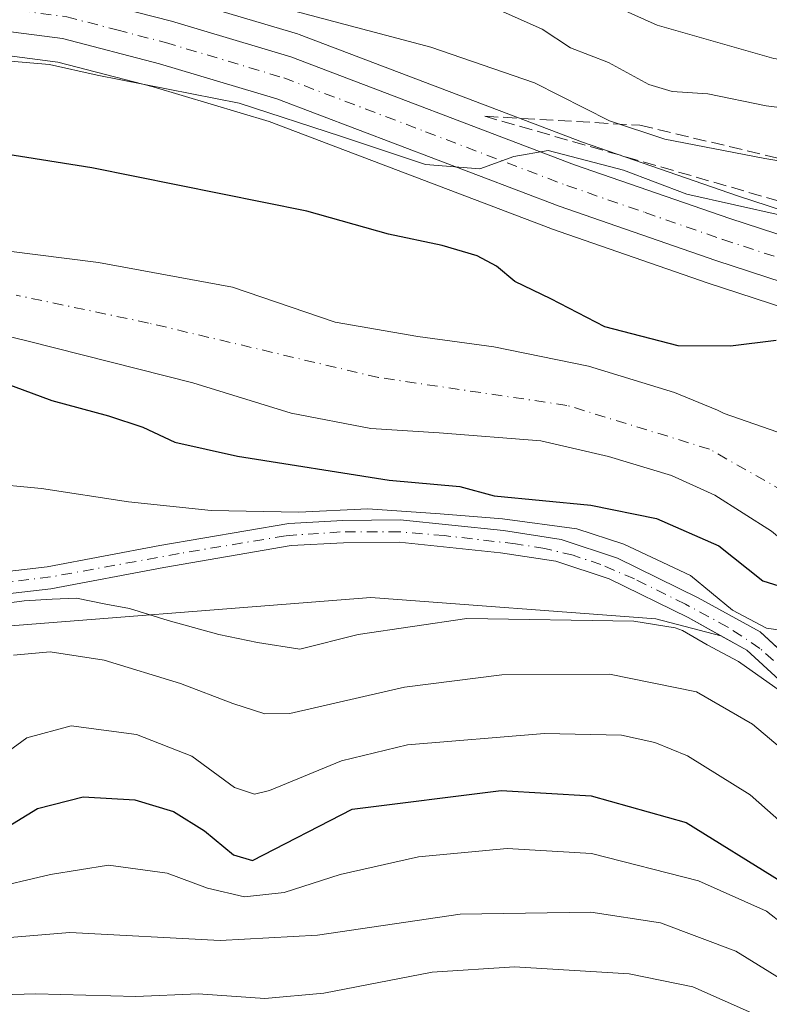
# Model space of a CAD drawing. Units: metres. Extents: x 589693 to 593120, y 4782232 to 4784592.
# Drawn here: x 592704 to 592798, y 4783335 to 4783458 of the extents above; entities that cross this region are included whole.
import ezdxf

# ---------------------------------------------------------------- set-up
doc = ezdxf.new("R2010")
doc.units = ezdxf.units.M
doc.header["$MEASUREMENT"] = 0
doc.linetypes.add('DGN Style 3', pattern=[2.307223458686699, 1.648016756204785, -0.6592067024819142])
doc.linetypes.add('DGN Style 4', pattern=[2.6384748266838614, 1.318413404963828, -0.6592067024819142, 0.001648016756204785, -0.6592067024819142])
for name, color, linetype, lineweight in [('Arbolado forestal CxS', 92, 'Continuous', 0), ('Carretera de calzada única Cxs', 7, 'Continuous', 13), ('Carretera de calzada única eje', 7, 'DGN Style 4', 0), ('Corriente artificial Cxs', 4, 'Continuous', 13), ('Corriente artificial eje', 142, 'DGN Style 4', 0), ('Corriente natural Cxs', 4, 'Continuous', 13), ('Corriente natural eje', 4, 'DGN Style 4', 0), ('Curva de nivel maestra', 30, 'Continuous', 30), ('Curva de nivel normal', 30, 'Continuous', 0), ('Núcleo urbano CxS', 7, 'Continuous', 0), ('Suelo desnudo CxS', 253, 'Continuous', 0), ('Talud superficial', 30, 'DGN Style 3', 0)]:
    doc.layers.add(name, color=color, linetype=linetype, lineweight=lineweight)

# ---------------------------------------------------------------- blocks, each defined once
blk = doc.blocks.new('*U29')
at = {"layer": 'Suelo desnudo CxS', "color": 253, "linetype": 'Continuous', "lineweight": 0}
for points in [[(592691.0301000001, 4783430.550100001, 121.4426999999996), (592713.9301000005, 4783427.640100001, 121.8984999999957), (592730.7701000003, 4783424.550100001, 122.0026000000071), (592743.6901000004, 4783420.1601, 121.831600000005), (592754.0602000002, 4783418.340100001, 121.909799999994), (592763.6201, 4783417.040100001, 121.7915000000066), (592775.5100999996, 4783414.640100001, 122.4092999999993), (592786.3101000005, 4783411.3301, 122.4192000000039), (592791.7100999998, 4783409.100099999, 122.2048000000068), (592792.5634000005, 4783408.685799999, 122.1631000000052), (592812.4025999998, 4783401.7971, 122.8301000000065), (592832.2463999996, 4783395.447100001, 123.9372000000003), (592853.6776999999, 4783391.742900001, 123.796199999997), (592880.1361999996, 4783388.303300001, 124.3607000000047), (592905.0069000004, 4783386.7158, 124.8295999999973), (592919.2944999998, 4783387.244999999, 124.5960999999952), (592928.2903000005, 4783387.244999999, 124.5329999999958), (592935.9151, 4783386.345100001, 124.2890999999945)], [(592798.4901000002, 4783393.9101, 122.2862000000023), (592791.3601000002, 4783398.420100001, 121.9845999999961), (592785.9200999998, 4783400.9101, 121.6438000000053), (592778.0401, 4783403.290100001, 121.2553000000044), (592769.5000999998, 4783405.2601, 121.4438999999984), (592756.7600999996, 4783406.270099999, 122.091499999995), (592748.1700999998, 4783406.790100001, 122.4790000000066), (592738.1501000002, 4783408.710100001, 122.4233999999997), (592725.8102000002, 4783412.540100001, 122.1604999999981), (592704.9501999998, 4783417.8201, 121.9844000000012), (592700.2200999996, 4783418.920100001, 122.0434999999998)]]:
    blk.add_polyline3d(points, dxfattribs=at)
blk = doc.blocks.new('*U32')
at = {"layer": 'Núcleo urbano CxS', "color": 7, "linetype": 'Continuous', "lineweight": 0}
for points in [[(592682.6847999999, 4783467.9213, 136.6031999999977), (592710.8743000003, 4783464.1841, 135.0261000000028), (592711.0011, 4783464.1645, 135.014599999995), (592711.2341, 4783464.113700001, 134.9809999999998), (592723.8641999997, 4783460.833699999, 134.1842999999935), (592723.9669000005, 4783460.8051, 134.1888999999937), (592738.9669000005, 4783456.335100001, 133.8381999999983), (592739.1558999997, 4783456.2719, 133.8239999999932), (592774.7638999998, 4783442.740499999, 132.7811999999976), (592794.2262000004, 4783436.003900001, 132.0678000000044), (592813.8816999998, 4783429.5909, 131.0660999999964), (592817.2171999998, 4783428.502699999, 130.8705999999947), (592837.9276999999, 4783423.218499999, 130.712400000004), (592862.1310999999, 4783418.515100001, 129.7335000000021), (592892.7732999995, 4783413.6621, 129.8735000000015), (592928.5171999997, 4783409.378900001, 129.6064000000042), (592928.6012000004, 4783409.367500001, 129.6079000000027), (592952.2911, 4783405.8475, 130.6984999999986)], [(592952.1388999998, 4783394.0865, 128.7453999999998), (592927.0146000005, 4783397.927400001, 128.0124000000069), (592891.2326999997, 4783402.2216, 127.9802000000054), (592891.1209000006, 4783402.2371, 127.9805999999953), (592860.1809, 4783407.1371, 128.3231999999989), (592860.1039000005, 4783407.1503, 128.3224999999948), (592835.4888000004, 4783411.925100001, 128.392200000002), (592835.3176999995, 4783411.9636, 128.3957999999984), (592814.0976999998, 4783417.383500001, 128.2958999999973), (592813.9101999998, 4783417.437899999, 128.2917000000016), (592790.5443000002, 4783425.056500001, 129.3166999999958), (592770.8487999998, 4783431.875399999, 128.9970999999932), (592770.7840999998, 4783431.898600001, 128.9900999999954), (592735.3969000002, 4783445.346899999, 129.7492999999959), (592720.8139000004, 4783449.699899999, 130.4159999999974), (592708.8372999998, 4783452.8093, 130.8889999999956), (592671.073, 4783457.725299999, 133.0920999999944)]]:
    blk.add_polyline3d(points, dxfattribs=at)
blk = doc.blocks.new('*U36')
at = {"layer": 'Corriente natural Cxs', "color": 4, "linetype": 'Continuous', "lineweight": 13}
for points in [[(592691.0301000001, 4783430.550100001, 121.4426999999996), (592713.9301000005, 4783427.640100001, 121.8984999999957), (592730.7701000003, 4783424.550100001, 122.0026000000071), (592743.6901000004, 4783420.1601, 121.831600000005), (592754.0601000005, 4783418.340100001, 121.909799999994), (592763.6201, 4783417.040100001, 121.7915000000066), (592775.5100999996, 4783414.640100001, 122.4092999999993), (592786.3101000005, 4783411.3301, 122.4192000000039), (592791.7100999998, 4783409.100099999, 122.2048000000068), (592792.5634000005, 4783408.685799999, 122.1631000000052), (592812.4025999998, 4783401.7971, 122.8301000000065), (592832.2463999996, 4783395.447100001, 123.9372000000003), (592853.6776999999, 4783391.742900001, 123.796199999997), (592880.1360999999, 4783388.303300001, 124.3607000000047), (592905.0069000004, 4783386.7158, 124.8295999999973), (592919.2944999998, 4783387.244999999, 124.5960999999952), (592928.2903000005, 4783387.244999999, 124.5329999999958), (592935.9151, 4783386.345100001, 124.2890999999945)], [(592798.4901000002, 4783393.9101, 122.2862000000023), (592791.3601000002, 4783398.420100001, 121.9845999999961), (592785.9200999998, 4783400.9101, 121.6438000000053), (592778.0401, 4783403.290100001, 121.2553000000044), (592769.5000999998, 4783405.2601, 121.4438999999984), (592756.7600999996, 4783406.270099999, 122.091499999995), (592748.1700999998, 4783406.790100001, 122.4790000000066), (592738.1501000002, 4783408.710100001, 122.4233999999997), (592725.8101000004, 4783412.540100001, 122.1604999999981), (592704.9501, 4783417.8201, 121.9844000000012), (592700.2200999996, 4783418.920100001, 122.0434999999998)]]:
    blk.add_polyline3d(points, dxfattribs=at)
blk = doc.blocks.new('*U46')
at = {"layer": 'Carretera de calzada única Cxs', "color": 7, "linetype": 'Continuous', "lineweight": 13}
for points in [[(592658.4301000005, 4783528.380100001, 140.1502999999939), (592653.8902000003, 4783518.4101, 142.8166999999958), (592649.8501000004, 4783506.890100001, 141.694399999993), (592648.3202000001, 4783498.340100001, 140.9839000000065), (592648.6301999995, 4783492.4801, 138.9392999999982), (592650.1801000005, 4783486.7401, 137.367499999993), (592652.4301000005, 4783481.880100001, 138.4826999999932), (592655.4200999998, 4783477.370100001, 140.9492000000027), (592659.4600999998, 4783473.100099999, 138.3285999999935), (592664.9601999996, 4783469.210100001, 137.8141999999934), (592672.1001000004, 4783466.440099999, 137.8803000000044), (592682.2702000003, 4783464.950099999, 139.5981000000029), (592710.4801000003, 4783461.210100001, 137.0179000000062), (592723.1102, 4783457.9301, 140.3972999999969), (592738.1101000002, 4783453.460100001, 139.9082999999955), (592773.7401999999, 4783439.920100001, 134.3237999999983), (592793.2701000003, 4783433.1601, 132.043399999995), (592816.3801999995, 4783425.620100001, 139.1584000000003), (592837.2702000003, 4783420.290100001, 130.0236000000004), (592861.6102, 4783415.5601, 130.8386000000028), (592892.3601000002, 4783410.690099999, 129.747000000003), (592928.1601, 4783406.4001, 129.0815000000002), (592951.8501000004, 4783402.880100001, 140.8818000000028)], [(592952.6701999997, 4783397.040100001, 133.4658999999956), (592927.4200999998, 4783400.9001, 129.0124999999971), (592891.5900999998, 4783405.200099999, 128.519100000005), (592860.6501000002, 4783410.100099999, 128.8269), (592836.0602000002, 4783414.870100001, 129), (592814.8400999998, 4783420.290100001, 148.1466999999975), (592791.5000999998, 4783427.9001, 129.8752999999997), (592771.8301999997, 4783434.710100001, 130.821299999996), (592736.3601000002, 4783448.190099999, 140.1392999999953), (592721.6201, 4783452.590100001, 139.6135000000068), (592709.4101999998, 4783455.7601, 134.065499999997), (592671.4600999998, 4783460.700099999, 133.3727999999974), (592662.5301000001, 4783462.450099999, 133.5188000000053), (592653.1902000001, 4783466.8201, 135.1891999999934), (592647.6101000002, 4783471.8101, 136.4107999999978), (592643.4001000002, 4783477.9901, 134.0396999999939), (592640.0601000004, 4783485.1601, 137.3111999999965), (592638.7500999998, 4783493.380100001, 145.0356000000029), (592639.4200999998, 4783499.030099999, 140.4121000000014), (592642.8501000004, 4783508.300100001, 133.777900000001), (592653.5601000004, 4783531.050100001, 134.1294000000053)]]:
    blk.add_polyline3d(points, dxfattribs=at)

msp = doc.modelspace()

# ---------------------------------------------------------------- linework, layer by layer
at = {"layer": 'Arbolado forestal CxS', "color": 92, "linetype": 'Continuous', "lineweight": 0}
for points in [[(592952.2911, 4783405.8475, 130.6984999999986), (592928.6012000004, 4783409.367500001, 129.6079000000027), (592928.5171999997, 4783409.378900001, 129.6064000000042), (592892.7732999995, 4783413.6621, 129.8735000000015), (592862.1310999999, 4783418.515100001, 129.7335000000021), (592837.9276999999, 4783423.218499999, 130.712400000004), (592817.2171999998, 4783428.502699999, 130.8705999999947), (592813.8816999998, 4783429.5909, 131.0660999999964), (592794.2262000004, 4783436.003900001, 132.0678000000044), (592774.7638999998, 4783442.740499999, 132.7811999999976), (592739.1558999997, 4783456.2719, 133.8239999999932), (592738.9669000005, 4783456.335100001, 133.8381999999983), (592723.9669000005, 4783460.8051, 134.1888999999937), (592723.8641999997, 4783460.833699999, 134.1842999999935), (592711.2341, 4783464.113700001, 134.9809999999998), (592711.0011, 4783464.1645, 135.014599999995), (592710.8743000003, 4783464.1841, 135.0261000000028), (592682.6847999999, 4783467.9213, 136.6031999999977)], [(592682.6847999999, 4783467.9213, 136.6031999999977), (592710.8743000003, 4783464.1841, 135.0261000000028), (592711.0011, 4783464.1645, 135.014599999995), (592711.2341, 4783464.113700001, 134.9809999999998), (592723.8641999997, 4783460.833699999, 134.1842999999935), (592723.9669000005, 4783460.8051, 134.1888999999937), (592738.9669000005, 4783456.335100001, 133.8381999999983), (592739.1558999997, 4783456.2719, 133.8239999999932), (592774.7638999998, 4783442.740499999, 132.7811999999976), (592794.2262000004, 4783436.003900001, 132.0678000000044), (592813.8816999998, 4783429.5909, 131.0660999999964), (592817.2171999998, 4783428.502699999, 130.8705999999947), (592837.9276999999, 4783423.218499999, 130.712400000004), (592862.1310999999, 4783418.515100001, 129.7335000000021), (592892.7732999995, 4783413.6621, 129.8735000000015), (592928.5171999997, 4783409.378900001, 129.6064000000042), (592928.6012000004, 4783409.367500001, 129.6079000000027), (592952.2911, 4783405.8475, 130.6984999999986)], [(592671.073, 4783457.725299999, 133.0920999999944), (592708.8372999998, 4783452.8093, 130.8889999999956), (592720.8139000004, 4783449.699899999, 130.4159999999974), (592735.3969000002, 4783445.346899999, 129.7492999999959), (592770.7840999998, 4783431.898600001, 128.9900999999954), (592770.8487999998, 4783431.875399999, 128.9970999999932), (592790.5443000002, 4783425.056500001, 129.3166999999958), (592813.9101999998, 4783417.437899999, 128.2917000000016), (592814.0976999998, 4783417.383500001, 128.2958999999973), (592835.3176999995, 4783411.9636, 128.3957999999984), (592835.4888000004, 4783411.925100001, 128.392200000002), (592860.1039000005, 4783407.1503, 128.3224999999948), (592860.1809, 4783407.1371, 128.3231999999989), (592891.1209000006, 4783402.2371, 127.9805999999953), (592891.2326999997, 4783402.2216, 127.9802000000054), (592927.0146000005, 4783397.927400001, 128.0124000000069), (592952.1388999998, 4783394.0865, 128.7453999999998)], [(592671.073, 4783457.725299999, 133.0920999999944), (592708.8372999998, 4783452.8093, 130.8889999999956), (592720.8139000004, 4783449.699899999, 130.4159999999974), (592735.3969000002, 4783445.346899999, 129.7492999999959), (592770.7840999998, 4783431.898600001, 128.9900999999954), (592770.8487999998, 4783431.875399999, 128.9970999999932), (592790.5443000002, 4783425.056500001, 129.3166999999958), (592813.9101999998, 4783417.437899999, 128.2917000000016), (592814.0976999998, 4783417.383500001, 128.2958999999973), (592835.3176999995, 4783411.9636, 128.3957999999984), (592835.4888000004, 4783411.925100001, 128.392200000002), (592860.1039000005, 4783407.1503, 128.3224999999948), (592860.1809, 4783407.1371, 128.3231999999989), (592891.1209000006, 4783402.2371, 127.9805999999953), (592891.2326999997, 4783402.2216, 127.9802000000054), (592927.0146000005, 4783397.927400001, 128.0124000000069), (592952.1388999998, 4783394.0865, 128.7453999999998)], [(592935.9151, 4783386.345100001, 124.2890999999945), (592928.2903000005, 4783387.244999999, 124.5329999999958), (592919.2944999998, 4783387.244999999, 124.5960999999952), (592905.0069000004, 4783386.7158, 124.8295999999973), (592880.1361999996, 4783388.303300001, 124.3607000000047), (592853.6776999999, 4783391.742900001, 123.796199999997), (592832.2463999996, 4783395.447100001, 123.9372000000003), (592812.4025999998, 4783401.7971, 122.8301000000065), (592792.5634000005, 4783408.685799999, 122.1631000000052), (592791.7100999998, 4783409.100099999, 122.2048000000068), (592786.3101000005, 4783411.3301, 122.4192000000039), (592775.5100999996, 4783414.640100001, 122.4092999999993), (592763.6201, 4783417.040100001, 121.7915000000066), (592754.0602000002, 4783418.340100001, 121.909799999994), (592743.6901000004, 4783420.1601, 121.831600000005), (592730.7701000003, 4783424.550100001, 122.0026000000071), (592713.9301000005, 4783427.640100001, 121.8984999999957), (592691.0301000001, 4783430.550100001, 121.4426999999996)], [(592935.9151, 4783386.345100001, 124.2890999999945), (592928.2903000005, 4783387.244999999, 124.5329999999958), (592919.2944999998, 4783387.244999999, 124.5960999999952), (592905.0069000004, 4783386.7158, 124.8295999999973), (592880.1361999996, 4783388.303300001, 124.3607000000047), (592853.6776999999, 4783391.742900001, 123.796199999997), (592832.2463999996, 4783395.447100001, 123.9372000000003), (592812.4025999998, 4783401.7971, 122.8301000000065), (592792.5634000005, 4783408.685799999, 122.1631000000052), (592791.7100999998, 4783409.100099999, 122.2048000000068), (592786.3101000005, 4783411.3301, 122.4192000000039), (592775.5100999996, 4783414.640100001, 122.4092999999993), (592763.6201, 4783417.040100001, 121.7915000000066), (592754.0602000002, 4783418.340100001, 121.909799999994), (592743.6901000004, 4783420.1601, 121.831600000005), (592730.7701000003, 4783424.550100001, 122.0026000000071), (592713.9301000005, 4783427.640100001, 121.8984999999957), (592691.0301000001, 4783430.550100001, 121.4426999999996)], [(592700.2200999996, 4783418.920100001, 122.0434999999998), (592704.9501999998, 4783417.8201, 121.9844000000012), (592725.8102000002, 4783412.540100001, 122.1604999999981), (592738.1501000002, 4783408.710100001, 122.4233999999997), (592748.1700999998, 4783406.790100001, 122.4790000000066), (592756.7600999996, 4783406.270099999, 122.091499999995), (592769.5000999998, 4783405.2601, 121.4438999999984), (592778.0401, 4783403.290100001, 121.2553000000044), (592785.9200999998, 4783400.9101, 121.6438000000053), (592791.3601000002, 4783398.420100001, 121.9845999999961), (592798.4901000002, 4783393.9101, 122.2862000000023)], [(592700.2200999996, 4783418.920100001, 122.0434999999998), (592704.9501999998, 4783417.8201, 121.9844000000012), (592725.8102000002, 4783412.540100001, 122.1604999999981), (592738.1501000002, 4783408.710100001, 122.4233999999997), (592748.1700999998, 4783406.790100001, 122.4790000000066), (592756.7600999996, 4783406.270099999, 122.091499999995), (592769.5000999998, 4783405.2601, 121.4438999999984), (592778.0401, 4783403.290100001, 121.2553000000044), (592785.9200999998, 4783400.9101, 121.6438000000053), (592791.3601000002, 4783398.420100001, 121.9845999999961), (592798.4901000002, 4783393.9101, 122.2862000000023), (592809.4200999998, 4783384.8101, 123.3500000000058), (592819.4765999997, 4783375.7609, 123.4887000000017), (592826.6901000004, 4783365.549100001, 123.4860999999946), (592829.0345999999, 4783362.464199999, 123.733699999997)], [(592799.7079999996, 4783378.8355, 131.5210999999981), (592797.0601000005, 4783381.270099999, 130.2866999999969), (592789.3000999996, 4783385.550100001, 130.8258999999962), (592779.1701999997, 4783390.540100001, 128.266300000003), (592772.0800999999, 4783392.880100001, 127.0617999999959), (592764.8101000005, 4783393.9901, 127.056700000001), (592751.8400999998, 4783395.350099999, 126.8381999999983), (592744.6501000002, 4783395.2601, 127.471000000005), (592737.8400999998, 4783394.890100001, 128.3347000000067), (592721.6601, 4783392.110099999, 131.2348999999958), (592707.5201000003, 4783389.450099999, 133.3730999999971), (592692.4200999998, 4783387.700099999, 131.4700000000012)], [(592799.7079999996, 4783378.8355, 131.5210999999981), (592797.0601000005, 4783381.270099999, 130.2866999999969), (592789.3000999996, 4783385.550100001, 130.8258999999962), (592779.1701999997, 4783390.540100001, 128.266300000003), (592772.0800999999, 4783392.880100001, 127.0617999999959), (592764.8101000005, 4783393.9901, 127.056700000001), (592751.8400999998, 4783395.350099999, 126.8381999999983), (592744.6501000002, 4783395.2601, 127.471000000005), (592737.8400999998, 4783394.890100001, 128.3347000000067), (592721.6601, 4783392.110099999, 131.2348999999958), (592707.5201000003, 4783389.450099999, 133.3730999999971), (592692.4200999998, 4783387.700099999, 131.4700000000012)], [(592692.6300999997, 4783384.9101, 131.9143999999942), (592707.9401000004, 4783386.6801, 134.3925000000017), (592722.1601, 4783389.360099999, 132.1842000000033), (592738.1501000002, 4783392.100099999, 129.8405999999959), (592744.7401999999, 4783392.460100001, 129.0182999999961), (592751.7100999998, 4783392.550100001, 128.4248999999982), (592764.4501, 4783391.210100001, 128.9058999999979), (592771.4201999997, 4783390.1501, 129.0717000000004), (592778.1101000002, 4783387.940099999, 130.1839999999938), (592788.0100999996, 4783383.0701, 132.6034999999974), (592792.1374000004, 4783380.788899999, 133.9949000000051), (592783.9455000004, 4783382.9027, 132.7188000000024), (592748.1486999998, 4783385.588, 132.5651999999973), (592641.6741000004, 4783377.228, 143.6750000000029)], [(592692.6300999997, 4783384.9101, 131.9143999999942), (592707.9401000004, 4783386.6801, 134.3925000000017), (592722.1601, 4783389.360099999, 132.1842000000033), (592738.1501000002, 4783392.100099999, 129.8405999999959), (592744.7401999999, 4783392.460100001, 129.0182999999961), (592751.7100999998, 4783392.550100001, 128.4248999999982), (592764.4501, 4783391.210100001, 128.9058999999979), (592771.4201999997, 4783390.1501, 129.0717000000004), (592778.1101000002, 4783387.940099999, 130.1839999999938), (592788.0100999996, 4783383.0701, 132.6034999999974), (592792.1374000004, 4783380.788899999, 133.9949000000051)], [(592611.4137000004, 4783327.6459, 165.5761000000057), (592641.6741000004, 4783377.228, 143.6750000000029), (592748.1486999998, 4783385.588, 132.5651999999973), (592783.9455000004, 4783382.9027, 132.7188000000024), (592792.1374000004, 4783380.788899999, 133.9949000000051), (592795.4101, 4783378.9801, 133.6149000000005), (592804.0301000001, 4783371.0601, 135.726800000004), (592812.5927999998, 4783362.021700001, 133.5767999999953), (592814.1101000002, 4783360.420100001, 133.7918999999965), (592818.7500999998, 4783355.2401, 133.260500000004), (592825.0000999998, 4783349.450099999, 132.6511000000028), (592841.5100999996, 4783337.370100001, 133.7550000000047), (592862.3300999999, 4783319.370100001, 134.1799000000028)], [(592792.1374000004, 4783380.788899999, 133.9949000000051), (592783.9455000004, 4783382.9027, 132.7188000000024), (592748.1486999998, 4783385.588, 132.5651999999973), (592641.6741000004, 4783377.228, 143.6750000000029)], [(592792.1374000004, 4783380.788899999, 133.9949000000051), (592783.9455000004, 4783382.9027, 132.7188000000024), (592748.1486999998, 4783385.588, 132.5651999999973), (592641.6741000004, 4783377.228, 143.6750000000029)], [(592792.1374000004, 4783380.788899999, 133.9949000000051), (592795.4101, 4783378.9801, 133.6149000000005), (592804.0301000001, 4783371.0601, 135.726800000004), (592812.5927999998, 4783362.021700001, 133.5767999999953), (592814.1101000002, 4783360.420100001, 133.7918999999965), (592818.7500999998, 4783355.2401, 133.260500000004), (592825.0000999998, 4783349.450099999, 132.6511000000028), (592841.5100999996, 4783337.370100001, 133.7550000000047), (592862.3300999999, 4783319.370100001, 134.1799000000028)]]:
    msp.add_polyline3d(points, dxfattribs=at)
at = {"layer": 'Carretera de calzada única Cxs', "color": 7, "linetype": 'Continuous', "lineweight": 13}
for points in [[(592956.8324999996, 4783396.178099999, 137.0267000000022), (592952.6701999997, 4783397.040100001, 133.4658999999956), (592927.4200999998, 4783400.9001, 129.0124999999971), (592891.5900999998, 4783405.200099999, 128.519100000005), (592860.6501000002, 4783410.100099999, 128.8269), (592836.0602000002, 4783414.870100001, 129), (592814.8400999998, 4783420.290100001, 148.1466999999975), (592791.5000999998, 4783427.9001, 129.8752999999997), (592771.8301999997, 4783434.710100001, 130.821299999996), (592736.3601000002, 4783448.190099999, 140.1392999999953), (592721.6201, 4783452.590100001, 139.6135000000068), (592709.4101999998, 4783455.7601, 134.065499999997), (592671.4600999998, 4783460.700099999, 133.3727999999974), (592662.5301000001, 4783462.450099999, 133.5188000000053), (592653.1902000001, 4783466.8201, 135.1891999999934), (592647.6101000002, 4783471.8101, 136.4107999999978), (592643.4001000002, 4783477.9901, 134.0396999999939), (592640.0601000004, 4783485.1601, 137.3111999999965), (592638.7500999998, 4783493.380100001, 145.0356000000029), (592639.4200999998, 4783499.030099999, 140.4121000000014), (592642.8501000004, 4783508.300100001, 133.777900000001), (592653.5601000004, 4783531.050100001, 134.1294000000053)], [(592658.4301000005, 4783528.380100001, 140.1502999999939), (592653.8902000003, 4783518.4101, 142.8166999999958), (592649.8501000004, 4783506.890100001, 141.694399999993), (592648.3202000001, 4783498.340100001, 140.9839000000065), (592648.6301999995, 4783492.4801, 138.9392999999982), (592650.1801000005, 4783486.7401, 137.367499999993), (592652.4301000005, 4783481.880100001, 138.4826999999932), (592655.4200999998, 4783477.370100001, 140.9492000000027), (592659.4600999998, 4783473.100099999, 138.3285999999935), (592664.9601999996, 4783469.210100001, 137.8141999999934), (592672.1001000004, 4783466.440099999, 137.8803000000044), (592682.2702000003, 4783464.950099999, 139.5981000000029), (592710.4801000003, 4783461.210100001, 137.0179000000062), (592723.1102, 4783457.9301, 140.3972999999969), (592738.1101000002, 4783453.460100001, 139.9082999999955), (592773.7401999999, 4783439.920100001, 134.3237999999983), (592793.2701000003, 4783433.1601, 132.043399999995), (592816.3801999995, 4783425.620100001, 139.1584000000003), (592837.2702000003, 4783420.290100001, 130.0236000000004), (592861.6102, 4783415.5601, 130.8386000000028), (592892.3601000002, 4783410.690099999, 129.747000000003), (592928.1601, 4783406.4001, 129.0815000000002), (592951.8501000004, 4783402.880100001, 140.8818000000028)]]:
    msp.add_polyline3d(points, dxfattribs=at)
at = {"layer": 'Carretera de calzada única eje', "color": 7, "linetype": 'DGN Style 4', "lineweight": 0}
msp.add_polyline3d([(592695.8400999998, 4783460.350099999, 139.0017999999982), (592709.9501, 4783458.4801, 133.9505000000063), (592716.2600999996, 4783456.840100001, 132.9841000000015), (592722.3601000002, 4783455.2601, 139.8126999999949), (592737.2301000003, 4783450.8201, 138.5525999999954), (592755.0500999996, 4783444.050100001, 134.1012999999948), (592772.7801000001, 4783437.3101, 130.1674999999959), (592782.6201, 4783433.9101, 130.5329999999958), (592792.3800999997, 4783430.530099999, 130.4717999999993), (592803.9401000004, 4783426.7601, 129.4225000000006), (592815.6101000002, 4783422.950099999, 145.017399999997), (592826.2200999996, 4783420.2401, 131.1333000000013), (592836.6601, 4783417.5801, 128.892399999997), (592848.9600999998, 4783415.190099999, 129.8500000000058), (592861.1300999997, 4783412.8301, 128.9851000000053), (592876.5000999998, 4783410.390100001, 128.8819999999978), (592891.9700999996, 4783407.940099999, 128.8089000000036), (592909.8901000004, 4783405.790100001, 129.3695000000007), (592927.7901, 4783403.6501, 128.8868999999977), (592939.6300999997, 4783401.890100001, 129.2200000000012)], dxfattribs=at)
at = {"layer": 'Corriente artificial Cxs', "color": 4, "linetype": 'Continuous', "lineweight": 13}
for points in [[(592692.4200999998, 4783387.700099999, 131.4700000000012), (592707.5201000003, 4783389.450099999, 133.3730999999971), (592721.6601, 4783392.110099999, 131.2348999999958), (592737.8400999998, 4783394.890100001, 128.3347000000067), (592744.6501000002, 4783395.2601, 127.471000000005), (592751.8400999998, 4783395.350099999, 126.8381999999983), (592764.8101000005, 4783393.9901, 127.056700000001), (592772.0800999999, 4783392.880100001, 127.0617999999959), (592779.1700999998, 4783390.540100001, 128.266300000003), (592789.3000999996, 4783385.550100001, 130.8258999999962), (592797.0601000005, 4783381.270099999, 130.2866999999969), (592806.0000999998, 4783373.050100001, 133.366200000004), (592816.1700999998, 4783362.3201, 130.9186000000045), (592820.7500999998, 4783357.200099999, 130.2603999999992), (592826.7901, 4783351.620100001, 129.482600000003), (592843.2600999996, 4783339.5701, 130.8448000000062), (592864.2100999998, 4783321.450099999, 132.948000000004)], [(592692.4200999998, 4783387.700099999, 131.4700000000012), (592707.5201000003, 4783389.450099999, 133.3730999999971), (592721.6601, 4783392.110099999, 131.2348999999958), (592737.8400999998, 4783394.890100001, 128.3347000000067), (592744.6501000002, 4783395.2601, 127.471000000005), (592751.8400999998, 4783395.350099999, 126.8381999999983), (592764.8101000005, 4783393.9901, 127.056700000001), (592772.0800999999, 4783392.880100001, 127.0617999999959), (592779.1700999998, 4783390.540100001, 128.266300000003), (592789.3000999996, 4783385.550100001, 130.8258999999962), (592797.0601000005, 4783381.270099999, 130.2866999999969), (592806.0000999998, 4783373.050100001, 133.366200000004), (592816.1700999998, 4783362.3201, 130.9186000000045), (592820.7500999998, 4783357.200099999, 130.2603999999992), (592826.7901, 4783351.620100001, 129.482600000003), (592843.2600999996, 4783339.5701, 130.8448000000062), (592864.2100999998, 4783321.450099999, 132.948000000004)], [(592862.3300999999, 4783319.370100001, 134.1799000000028), (592841.5100999996, 4783337.370100001, 133.7550000000047), (592825.0000999998, 4783349.450099999, 132.6511000000028), (592818.7500999998, 4783355.2401, 133.260500000004), (592814.1101000002, 4783360.420100001, 133.7918999999965), (592804.0301000001, 4783371.0601, 135.726800000004), (592795.4101, 4783378.9801, 133.6149000000005), (592788.0100999996, 4783383.0701, 132.6034999999974), (592778.1101000002, 4783387.940099999, 130.1839999999938), (592771.4200999998, 4783390.1501, 129.0717000000004), (592764.4501, 4783391.210100001, 128.9058999999979), (592751.7100999998, 4783392.550100001, 128.4248999999982), (592744.7401000002, 4783392.460100001, 129.0182999999961), (592738.1501000002, 4783392.100099999, 129.8405999999959), (592722.1601, 4783389.360099999, 132.1842000000033), (592707.9401000004, 4783386.6801, 134.3925000000017), (592692.6300999997, 4783384.9101, 131.9143999999942)], [(592862.3300999999, 4783319.370100001, 134.1799000000028), (592841.5100999996, 4783337.370100001, 133.7550000000047), (592825.0000999998, 4783349.450099999, 132.6511000000028), (592818.7500999998, 4783355.2401, 133.260500000004), (592814.1101000002, 4783360.420100001, 133.7918999999965), (592804.0301000001, 4783371.0601, 135.726800000004), (592795.4101, 4783378.9801, 133.6149000000005), (592788.0100999996, 4783383.0701, 132.6034999999974), (592778.1101000002, 4783387.940099999, 130.1839999999938), (592771.4200999998, 4783390.1501, 129.0717000000004), (592764.4501, 4783391.210100001, 128.9058999999979), (592751.7100999998, 4783392.550100001, 128.4248999999982), (592744.7401000002, 4783392.460100001, 129.0182999999961), (592738.1501000002, 4783392.100099999, 129.8405999999959), (592722.1601, 4783389.360099999, 132.1842000000033), (592707.9401000004, 4783386.6801, 134.3925000000017), (592692.6300999997, 4783384.9101, 131.9143999999942)]]:
    msp.add_polyline3d(points, dxfattribs=at)
at = {"layer": 'Corriente artificial eje', "color": 142, "linetype": 'DGN Style 4', "lineweight": 0}
msp.add_polyline3d([(592863.5253999997, 4783320.111600001, 133.5696000000025), (592846.4550999999, 4783334.943800001, 132.4124000000011), (592841.6005999995, 4783338.966700001, 132.5136000000057), (592827.8403000003, 4783349.1415, 130.9211000000068), (592824.2598000001, 4783352.078500001, 130.6875), (592819.3783999998, 4783356.704500001, 131.6600999999937), (592809.1638000002, 4783367.672300001, 133.563599999994), (592802.8315000003, 4783374.034, 134.4958000000042), (592797.0270999996, 4783379.2075, 132.3473999999987), (592793.0190000003, 4783381.886, 132.641300000003), (592787.6787, 4783384.761, 131.6735000000044), (592781.2779999999, 4783387.9189, 129.9116999999969), (592777.0755000003, 4783389.721000001, 129.0078000000067), (592773.5675999997, 4783390.890000001, 128.3813999999984), (592770.0078999996, 4783391.752599999, 128.0660999999964), (592766.3552000001, 4783392.326400001, 127.9977999999974), (592757.3816999998, 4783393.358899999, 128.2100000000064), (592751.7182999998, 4783393.8399, 127.6974999999948), (592744.3156000003, 4783393.818, 128.3132000000041), (592737.4323000005, 4783393.338300001, 129.2225000000035), (592724.0724, 4783391.1019, 131.4217999999964), (592707.9090999998, 4783388.169000001, 133.7168999999994), (592693.6185, 4783386.453199999, 131.9805999999953)], dxfattribs=at)
at = {"layer": 'Corriente natural Cxs', "color": 4, "linetype": 'Continuous', "lineweight": 13}
for points in [[(592691.0301000001, 4783430.550100001, 121.4426999999996), (592713.9301000005, 4783427.640100001, 121.8984999999957), (592730.7701000003, 4783424.550100001, 122.0026000000071), (592743.6901000004, 4783420.1601, 121.831600000005), (592754.0601000005, 4783418.340100001, 121.909799999994), (592763.6201, 4783417.040100001, 121.7915000000066), (592775.5100999996, 4783414.640100001, 122.4092999999993), (592786.3101000005, 4783411.3301, 122.4192000000039), (592791.7100999998, 4783409.100099999, 122.2048000000068), (592792.5634000005, 4783408.685799999, 122.1631000000052), (592812.4025999998, 4783401.7971, 122.8301000000065), (592832.2463999996, 4783395.447100001, 123.9372000000003), (592853.6776999999, 4783391.742900001, 123.796199999997), (592880.1360999999, 4783388.303300001, 124.3607000000047), (592905.0069000004, 4783386.7158, 124.8295999999973), (592919.2944999998, 4783387.244999999, 124.5960999999952), (592928.2903000005, 4783387.244999999, 124.5329999999958), (592935.9151, 4783386.345100001, 124.2890999999945)], [(592798.4901000002, 4783393.9101, 122.2862000000023), (592791.3601000002, 4783398.420100001, 121.9845999999961), (592785.9200999998, 4783400.9101, 121.6438000000053), (592778.0401, 4783403.290100001, 121.2553000000044), (592769.5000999998, 4783405.2601, 121.4438999999984), (592756.7600999996, 4783406.270099999, 122.091499999995), (592748.1700999998, 4783406.790100001, 122.4790000000066), (592738.1501000002, 4783408.710100001, 122.4233999999997), (592725.8101000004, 4783412.540100001, 122.1604999999981), (592704.9501, 4783417.8201, 121.9844000000012), (592700.2200999996, 4783418.920100001, 122.0434999999998)]]:
    msp.add_polyline3d(points, dxfattribs=at)
at = {"layer": 'Corriente natural eje', "color": 4, "linetype": 'DGN Style 4', "lineweight": 0}
msp.add_polyline3d([(592951.5992999999, 4783372.466800001, 124.0981999999931), (592931.0100999996, 4783375.4901, 124.1708999999973), (592918.6401000004, 4783374.540100001, 123.4906999999948), (592896.6801000005, 4783365.290100001, 123.7176000000036), (592877.4901999999, 4783357.8762, 123.6088000000018), (592861.6151999999, 4783354.965700001, 123.4802999999956), (592851.2964000005, 4783354.701199999, 123.1836000000039), (592841.5067999996, 4783358.405300001, 122.9940999999963), (592833.8339000001, 4783364.490800001, 123.1466999999975), (592816.6001000004, 4783385.520099999, 122.1199999999953), (592802.4200999998, 4783397.5601, 121.5908000000054), (592790.6901000004, 4783404.220100001, 121.3543999999965), (592772.7901, 4783409.710100001, 121.1236999999965), (592749.1201, 4783413.210100001, 121.6355999999942), (592720.2200999996, 4783420.040100001, 121.7026999999944), (592703.5856999997, 4783423.546700001, 121.5483999999997)], dxfattribs=at)
at = {"layer": 'Curva de nivel maestra', "color": 30, "linetype": 'Continuous', "lineweight": 30, "flags": 128}
for points, elevation in [([(592799.0999999996, 4783417.850099999), (592793.3300000001, 4783417.1601), (592786.7699999996, 4783417.190099999), (592777.54, 4783419.5601), (592770.7599999999, 4783423.0801), (592766.2400000002, 4783425.2601), (592763.9500000002, 4783427.200099999), (592761.5, 4783428.5001), (592757.1100000005, 4783429.770099999), (592750.3700000001, 4783431.1801), (592740.1100000005, 4783434.0801), (592713.1299999999, 4783439.520099999), (592702.3099999996, 4783441.2601)], 125), ([(592699.79, 4783413.380100001), (592708.0999999996, 4783410.3201), (592715.2000000002, 4783408.4101), (592719.5099999999, 4783406.9801), (592723.5499999998, 4783405.100099999), (592731.4199999999, 4783403.350099999), (592750.4699999997, 4783400.3301), (592759.3300000001, 4783399.540100001), (592763.6600000003, 4783398.340100001), (592775.7999999998, 4783397.1801), (592784.0300000003, 4783395.5001), (592791.8899999997, 4783392.0801), (592797.3899999997, 4783387.670100001), (592802.0800000001, 4783386.220100001)], 125), ([(592701.8399999999, 4783356.380100001), (592706.2999999998, 4783359.100099999), (592712.04, 4783360.5601), (592718.5300000003, 4783360.1801), (592723.3499999996, 4783358.710100001), (592727.2800000003, 4783356.300100001), (592730.9199999999, 4783353.280099999), (592733.3099999996, 4783352.5801), (592745.7999999998, 4783359.0001), (592764.54, 4783361.360099999), (592775.8399999999, 4783360.700099999), (592787.79, 4783357.350099999), (592799.79, 4783349.9001), (592810.7699999996, 4783340.540100001), (592818.1200000001, 4783335.870100001), (592826.3799999999, 4783329.920100001)], 150)]:
    msp.add_lwpolyline(points, dxfattribs=dict(at, elevation=elevation))
at = {"layer": 'Curva de nivel normal', "color": 30, "linetype": 'Continuous', "lineweight": 0, "flags": 128}
for points, elevation in [([(592930.4400000004, 4783436.630000001), (592920.3600000005, 4783436.75), (592907.1100000005, 4783436.02), (592897.9199999999, 4783437.59), (592890.9199999999, 4783441.25), (592884.8499999996, 4783442.880000001), (592877.5199999996, 4783443.57), (592869.0700000003, 4783443.529999999), (592847.4500000002, 4783444.100000001), (592839.6299999999, 4783445.029999999), (592835.7999999998, 4783446.58), (592829.7999999998, 4783447.66), (592815.4699999997, 4783450.869999999), (592798.7999999998, 4783453.24), (592784.1299999999, 4783457.430000001), (592765.8600000005, 4783465.630000001), (592753.0300000003, 4783470.029999999), (592738.2199999997, 4783475.4), (592724, 4783481.680000001), (592711.5599999996, 4783486.42), (592702.5999999996, 4783489.960000001)], 145), ([(592808.75, 4783445.92), (592797.8200000003, 4783447.310000001), (592790.5, 4783448.82), (592786.0199999996, 4783449.09), (592783.0999999996, 4783449.99), (592778, 4783452.74), (592773.25, 4783454.609999999), (592769.6900000004, 4783456.930000001), (592765.0999999996, 4783458.980000001), (592756.3099999996, 4783462.699999999), (592743.7599999999, 4783465.77), (592737.7999999998, 4783467.4), (592734.1299999999, 4783468.17), (592731.4600000001, 4783469.060000001), (592727.75, 4783469.470000001), (592723.1200000001, 4783470.789999999), (592716.3200000003, 4783471.289999999), (592711.0999999996, 4783472.109999999), (592706.79, 4783472.57), (592700.3300000001, 4783473.77)], 140), ([(592703.8200000003, 4783466.180000001), (592711.0700000003, 4783465.710000001), (592715.4199999999, 4783464.9), (592725.6399999997, 4783462.67), (592755.7199999997, 4783454.689999999), (592768.7199999997, 4783450.199999999), (592778.1299999999, 4783445.439999999), (592785.1100000005, 4783443.140000001), (592797.6799999997, 4783440.710000001), (592817.1399999997, 4783437.449999999), (592829.4800000006, 4783434.699999999), (592844.1299999999, 4783431.91), (592856.1299999999, 4783430.619999999), (592873.3600000005, 4783428.289999999), (592882.6900000004, 4783426.42), (592894.2599999999, 4783424.850000001), (592924.75, 4783424.470000001), (592936.7400000002, 4783423.65)], 135), ([(592941.0199999996, 4783409.210000001), (592929.1900000004, 4783412.24), (592912.0899999999, 4783414.880000001), (592883.9199999999, 4783417), (592868.6399999997, 4783419.730000001), (592858.2599999999, 4783421.730000001), (592850.7999999998, 4783422.619999999), (592846.4699999997, 4783423.34), (592837.4699999997, 4783423.82), (592823.54, 4783426.9), (592806.3899999997, 4783431.41), (592799.8499999996, 4783433.539999999), (592787.8799999999, 4783436.24), (592779.8899999997, 4783439.25), (592770.4600000001, 4783441.689999999), (592766.1200000001, 4783440.930000001), (592761.8600000005, 4783439.4), (592755.0499999998, 4783439.930000001), (592744.4800000006, 4783443.480000001), (592731.5999999996, 4783447.65), (592713.7999999998, 4783451.15), (592707.8099999996, 4783452.51), (592687.1299999999, 4783454.25)], 130), ([(592699.6699999999, 4783399.930000001), (592706.79, 4783399.279999999), (592717.7215999998, 4783397.5825), (592728.0932999998, 4783396.5242), (592739.0999999996, 4783396.3125), (592747.7783000004, 4783396.735900001), (592756.8799999999, 4783396.1009), (592764.7117, 4783395.4659), (592774.0250000004, 4783394.195900001), (592779.9517000001, 4783392.290899999), (592788.3399999999, 4783388.359999999), (592793.6100000005, 4783384.02), (592797.8600000005, 4783381.74), (592801.9000000004, 4783381.16)], 130), ([(592799.6102999998, 4783373.846700001), (592794.3715000004, 4783377.577400001), (592790.4028000003, 4783379.641100001), (592787.3361999998, 4783381.4614), (592786.3899999997, 4783381.789999999), (592781.2000000002, 4783382.640000001), (592760.2300000006, 4783382.939999999), (592746.5700000003, 4783380.930000001), (592739.2300000004, 4783379.09), (592733.9199999999, 4783379.949999999), (592729.0700000003, 4783380.930000001), (592722.7000000002, 4783382.720000001), (592717.8623000003, 4783384.2062), (592714.8772999998, 4783384.774), (592711.1731000004, 4783385.501599999), (592708.1304000001, 4783385.3693), (592704.6246999997, 4783385.1709), (592700.1929000001, 4783384.5756)], 135), ([(592703.2800000003, 4783378.350000001), (592707.8799999999, 4783378.76), (592714.6699999999, 4783377.74), (592724.2699999996, 4783374.810000001), (592730.8399999999, 4783372.279999999), (592734.8399999999, 4783370.980000001), (592737.9800000004, 4783371.039999999), (592752.4000000004, 4783374.32), (592764.6399999997, 4783375.9), (592778.1299999999, 4783375.960000001), (592789.0599999996, 4783373.76), (592796.1200000001, 4783369.699999999), (592800.4000000004, 4783366.09), (592815.6399999997, 4783351), (592825.5599999996, 4783343.92), (592832.1799999997, 4783340.27), (592841.1299999999, 4783331.51)], 140), ([(592700.8399999999, 4783364.99), (592704.9400000004, 4783367.960000001), (592710.5199999996, 4783369.480000001), (592718.7199999997, 4783368.390000001), (592725.6699999999, 4783365.66), (592731.0199999996, 4783361.74), (592733.54, 4783360.890000001), (592735.4400000004, 4783361.359999999), (592744.4699999997, 4783365.08), (592752.7599999999, 4783367.08), (592769.9699999997, 4783368.52), (592779.6699999999, 4783368.300000001), (592783.8300000001, 4783367.369999999), (592787.9299999997, 4783365.720000001), (592795.8300000001, 4783360.810000001), (592804.8700000001, 4783352.83), (592808.8200000003, 4783348.51), (592816.1699999999, 4783342.859999999), (592825.7599999999, 4783337.51), (592831.0599999996, 4783333.430000001)], 145), ([(592699.7300000004, 4783348.9), (592707.9100000003, 4783350.82), (592715.2000000002, 4783351.970000001), (592722.5599999996, 4783351), (592727.6600000003, 4783349.119999999), (592732.2999999998, 4783348), (592737.2800000003, 4783348.58), (592744.3099999996, 4783350.82), (592754.1299999999, 4783353.050000001), (592765.29, 4783354.07), (592775.9000000004, 4783353.439999999), (592789.3300000001, 4783350.02), (592797.8499999996, 4783346.210000001), (592802.1500000004, 4783342.850000001), (592807.3200000003, 4783337.680000001), (592815.4199999999, 4783331.779999999)], 155), ([(592577.2800000003, 4783332.01), (592591.1299999999, 4783337.039999999), (592596.9400000004, 4783337.960000001), (592605.8799999999, 4783337.109999999), (592619.6299999999, 4783339.67), (592631.6399999997, 4783341), (592647.79, 4783340.25), (592656.7599999999, 4783337.65), (592662.04, 4783337.430000001), (592674.1500000004, 4783340.189999999), (592684.1799999997, 4783341.58), (592695.1699999999, 4783342.289999999), (592710.3399999999, 4783343.52), (592729.2400000002, 4783342.550000001), (592741.4800000004, 4783343.220000001), (592759.3899999997, 4783345.83), (592775.8099999996, 4783346.109999999), (592784.5499999998, 4783344.76), (592794, 4783341.199999999), (592801.1200000001, 4783336.800000001), (592805.7999999998, 4783332.5)], 160), ([(592674.1299999999, 4783333.630000001), (592689.9600000001, 4783335.380000001), (592706.0899999999, 4783335.850000001), (592718.6200000001, 4783335.52), (592726.4699999997, 4783335.82), (592734.8300000001, 4783335.26), (592742.2400000002, 4783335.91), (592755.8700000001, 4783338.560000001), (592766.2000000002, 4783339.220000001), (592780.6299999999, 4783338.34), (592788.6299999999, 4783336.710000001), (592796.7400000002, 4783333.119999999)], 165)]:
    msp.add_lwpolyline(points, dxfattribs=dict(at, elevation=elevation))
at = {"layer": 'Núcleo urbano CxS', "color": 7, "linetype": 'Continuous', "lineweight": 0}
for points in [[(592682.6847999999, 4783467.9213, 136.6031999999977), (592710.8743000003, 4783464.1841, 135.0261000000028), (592711.0011, 4783464.1645, 135.014599999995), (592711.2341, 4783464.113700001, 134.9809999999998), (592723.8641999997, 4783460.833699999, 134.1842999999935), (592723.9669000005, 4783460.8051, 134.1888999999937), (592738.9669000005, 4783456.335100001, 133.8381999999983), (592739.1558999997, 4783456.2719, 133.8239999999932), (592774.7638999998, 4783442.740499999, 132.7811999999976), (592794.2262000004, 4783436.003900001, 132.0678000000044), (592813.8816999998, 4783429.5909, 131.0660999999964), (592817.2171999998, 4783428.502699999, 130.8705999999947), (592837.9276999999, 4783423.218499999, 130.712400000004), (592862.1310999999, 4783418.515100001, 129.7335000000021), (592892.7732999995, 4783413.6621, 129.8735000000015), (592928.5171999997, 4783409.378900001, 129.6064000000042), (592928.6012000004, 4783409.367500001, 129.6079000000027), (592952.2911, 4783405.8475, 130.6984999999986)], [(592671.073, 4783457.725299999, 133.0920999999944), (592708.8372999998, 4783452.8093, 130.8889999999956), (592720.8139000004, 4783449.699899999, 130.4159999999974), (592735.3969000002, 4783445.346899999, 129.7492999999959), (592770.7840999998, 4783431.898600001, 128.9900999999954), (592770.8487999998, 4783431.875399999, 128.9970999999932), (592790.5443000002, 4783425.056500001, 129.3166999999958), (592813.9101999998, 4783417.437899999, 128.2917000000016), (592814.0976999998, 4783417.383500001, 128.2958999999973), (592835.3176999995, 4783411.9636, 128.3957999999984), (592835.4888000004, 4783411.925100001, 128.392200000002), (592860.1039000005, 4783407.1503, 128.3224999999948), (592860.1809, 4783407.1371, 128.3231999999989), (592891.1209000006, 4783402.2371, 127.9805999999953), (592891.2326999997, 4783402.2216, 127.9802000000054), (592927.0146000005, 4783397.927400001, 128.0124000000069), (592952.1388999998, 4783394.0865, 128.7453999999998)]]:
    msp.add_polyline3d(points, dxfattribs=at)
at = {"layer": 'Suelo desnudo CxS', "color": 253, "linetype": 'Continuous', "lineweight": 0}
for points in [[(592935.9151, 4783386.345100001, 124.2890999999945), (592928.2903000005, 4783387.244999999, 124.5329999999958), (592919.2944999998, 4783387.244999999, 124.5960999999952), (592905.0069000004, 4783386.7158, 124.8295999999973), (592880.1361999996, 4783388.303300001, 124.3607000000047), (592853.6776999999, 4783391.742900001, 123.796199999997), (592832.2463999996, 4783395.447100001, 123.9372000000003), (592812.4025999998, 4783401.7971, 122.8301000000065), (592792.5634000005, 4783408.685799999, 122.1631000000052), (592791.7100999998, 4783409.100099999, 122.2048000000068), (592786.3101000005, 4783411.3301, 122.4192000000039), (592775.5100999996, 4783414.640100001, 122.4092999999993), (592763.6201, 4783417.040100001, 121.7915000000066), (592754.0602000002, 4783418.340100001, 121.909799999994), (592743.6901000004, 4783420.1601, 121.831600000005), (592730.7701000003, 4783424.550100001, 122.0026000000071), (592713.9301000005, 4783427.640100001, 121.8984999999957), (592691.0301000001, 4783430.550100001, 121.4426999999996)], [(592700.2200999996, 4783418.920100001, 122.0434999999998), (592704.9501999998, 4783417.8201, 121.9844000000012), (592725.8102000002, 4783412.540100001, 122.1604999999981), (592738.1501000002, 4783408.710100001, 122.4233999999997), (592748.1700999998, 4783406.790100001, 122.4790000000066), (592756.7600999996, 4783406.270099999, 122.091499999995), (592769.5000999998, 4783405.2601, 121.4438999999984), (592778.0401, 4783403.290100001, 121.2553000000044), (592785.9200999998, 4783400.9101, 121.6438000000053), (592791.3601000002, 4783398.420100001, 121.9845999999961), (592798.4901000002, 4783393.9101, 122.2862000000023), (592809.4200999998, 4783384.8101, 123.3500000000058), (592819.4765999997, 4783375.7609, 123.4887000000017), (592826.6901000004, 4783365.549100001, 123.4860999999946), (592829.0345999999, 4783362.464199999, 123.733699999997)], [(592692.4200999998, 4783387.700099999, 131.4700000000012), (592707.5201000003, 4783389.450099999, 133.3730999999971), (592721.6601, 4783392.110099999, 131.2348999999958), (592737.8400999998, 4783394.890100001, 128.3347000000067), (592744.6501000002, 4783395.2601, 127.471000000005), (592751.8400999998, 4783395.350099999, 126.8381999999983), (592764.8101000005, 4783393.9901, 127.056700000001), (592772.0800999999, 4783392.880100001, 127.0617999999959), (592779.1701999997, 4783390.540100001, 128.266300000003), (592789.3000999996, 4783385.550100001, 130.8258999999962), (592797.0601000005, 4783381.270099999, 130.2866999999969), (592799.7079999996, 4783378.8355, 131.5210999999981), (592806.0000999998, 4783373.050100001, 133.366200000004), (592815.2433000002, 4783363.297900001, 131.1258999999991), (592816.1700999998, 4783362.3201, 130.9186000000045), (592820.7500999998, 4783357.200099999, 130.2603999999992), (592826.7901, 4783351.620100001, 129.482600000003), (592843.2600999996, 4783339.5701, 130.8448000000062), (592864.2100999998, 4783321.450099999, 132.948000000004)], [(592799.7079999996, 4783378.8355, 131.5210999999981), (592797.0601000005, 4783381.270099999, 130.2866999999969), (592789.3000999996, 4783385.550100001, 130.8258999999962), (592779.1701999997, 4783390.540100001, 128.266300000003), (592772.0800999999, 4783392.880100001, 127.0617999999959), (592764.8101000005, 4783393.9901, 127.056700000001), (592751.8400999998, 4783395.350099999, 126.8381999999983), (592744.6501000002, 4783395.2601, 127.471000000005), (592737.8400999998, 4783394.890100001, 128.3347000000067), (592721.6601, 4783392.110099999, 131.2348999999958), (592707.5201000003, 4783389.450099999, 133.3730999999971), (592692.4200999998, 4783387.700099999, 131.4700000000012)], [(592862.3300999999, 4783319.370100001, 134.1799000000028), (592841.5100999996, 4783337.370100001, 133.7550000000047), (592825.0000999998, 4783349.450099999, 132.6511000000028), (592818.7500999998, 4783355.2401, 133.260500000004), (592814.1101000002, 4783360.420100001, 133.7918999999965), (592812.5927999998, 4783362.021700001, 133.5767999999953), (592804.0301000001, 4783371.0601, 135.726800000004), (592795.4101, 4783378.9801, 133.6149000000005), (592792.1374000004, 4783380.788899999, 133.9949000000051), (592788.0100999996, 4783383.0701, 132.6034999999974), (592778.1101000002, 4783387.940099999, 130.1839999999938), (592771.4201999997, 4783390.1501, 129.0717000000004), (592764.4501, 4783391.210100001, 128.9058999999979), (592751.7100999998, 4783392.550100001, 128.4248999999982), (592744.7401999999, 4783392.460100001, 129.0182999999961), (592738.1501000002, 4783392.100099999, 129.8405999999959), (592722.1601, 4783389.360099999, 132.1842000000033), (592707.9401000004, 4783386.6801, 134.3925000000017), (592692.6300999997, 4783384.9101, 131.9143999999942)], [(592692.6300999997, 4783384.9101, 131.9143999999942), (592707.9401000004, 4783386.6801, 134.3925000000017), (592722.1601, 4783389.360099999, 132.1842000000033), (592738.1501000002, 4783392.100099999, 129.8405999999959), (592744.7401999999, 4783392.460100001, 129.0182999999961), (592751.7100999998, 4783392.550100001, 128.4248999999982), (592764.4501, 4783391.210100001, 128.9058999999979), (592771.4201999997, 4783390.1501, 129.0717000000004), (592778.1101000002, 4783387.940099999, 130.1839999999938), (592788.0100999996, 4783383.0701, 132.6034999999974), (592792.1374000004, 4783380.788899999, 133.9949000000051)], [(592792.1374000004, 4783380.788899999, 133.9949000000051), (592795.4101, 4783378.9801, 133.6149000000005), (592804.0301000001, 4783371.0601, 135.726800000004), (592812.5927999998, 4783362.021700001, 133.5767999999953), (592814.1101000002, 4783360.420100001, 133.7918999999965), (592818.7500999998, 4783355.2401, 133.260500000004), (592825.0000999998, 4783349.450099999, 132.6511000000028), (592841.5100999996, 4783337.370100001, 133.7550000000047), (592862.3300999999, 4783319.370100001, 134.1799000000028)]]:
    msp.add_polyline3d(points, dxfattribs=at)
at = {"layer": 'Talud superficial', "color": 30, "linetype": 'DGN Style 3', "lineweight": 0}
msp.add_polyline3d([(592955.5537999999, 4783411.202, 150.3491999999969), (592981.6309000002, 4783402.671399999, 150.8920000000071), (592910.4663000006, 4783412.6317, 138.976800000004), (592841.5950999996, 4783423.215, 133.0123000000021), (592762.4935, 4783446.002699999, 140.3462), (592781.9737, 4783444.876499999, 143.0920000000042), (592847.4541999997, 4783429.2587, 142.0583000000042), (592912.5403000005, 4783420.863100001, 149.5535999999993)], close=True, dxfattribs=at)
for points in [[(592762.4935, 4783446.002699999, 132.3119000000006), (592781.9737, 4783444.876499999, 136.0815000000002), (592847.4541999997, 4783429.2587, 134.780700000003), (592912.5403000005, 4783420.863100001, 134.069399999993), (592955.5537999999, 4783411.202, 133.1301999999996), (592981.6309000002, 4783402.671399999, 132.570000000007)], [(592981.6309000002, 4783402.671399999, 132.570000000007), (592910.4663000006, 4783412.6317, 129.7777999999962), (592841.5950999996, 4783423.215, 130.8123999999953), (592762.4935, 4783446.002699999, 132.3119000000006)]]:
    msp.add_polyline3d(points, dxfattribs=at)

# ---------------------------------------------------------------- block references
at = {"layer": 'Carretera de calzada única Cxs', "color": 7, "linetype": 'Continuous', "lineweight": 13}
msp.add_blockref('*U46', (0, 0), dxfattribs=at)
at = {"layer": 'Corriente natural Cxs', "color": 4, "linetype": 'Continuous', "lineweight": 13}
msp.add_blockref('*U36', (0, 0), dxfattribs=at)
at = {"layer": 'Núcleo urbano CxS', "color": 7, "linetype": 'Continuous', "lineweight": 0}
msp.add_blockref('*U32', (0, 0), dxfattribs=at)
at = {"layer": 'Suelo desnudo CxS', "color": 253, "linetype": 'Continuous', "lineweight": 0}
msp.add_blockref('*U29', (0, 0), dxfattribs=at)

doc.saveas('drawing.dxf')
